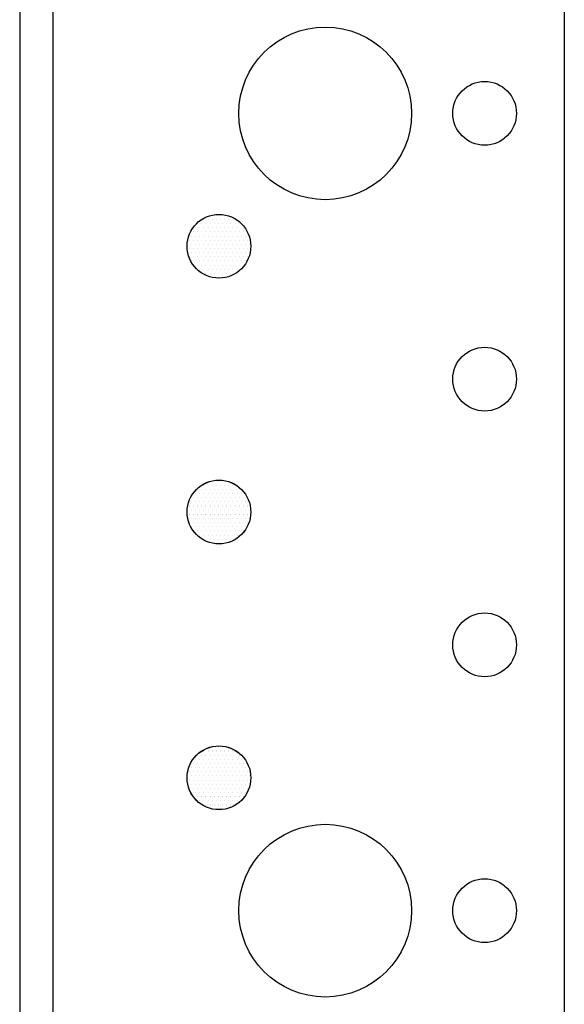
# Model space of a CAD drawing. Extents: x 74 to 638, y 10 to 831.
# Drawn here: x 204 to 245, y 442 to 516 of the extents above; entities that cross this region are included whole.
import ezdxf

# ---------------------------------------------------------------- set-up
doc = ezdxf.new("R2010")
doc.units = 0
doc.header["$LTSCALE"] = 0.01
doc.header["$MEASUREMENT"] = 0
doc.linetypes.add('AUSGEZOGEN', pattern=[0])
doc.layers.get('0').update_dxf_attribs({"linetype": 'AUSGEZOGEN'})
doc.layers.add('T__KONS', color=3, linetype='AUSGEZOGEN')

msp = doc.modelspace()

# ---------------------------------------------------------------- linework, layer by layer
at = {"color": 7}
for p, q in [((217.628, 501.128), (217.628, 501.128)), ((217.94, 501.128), (217.94, 501.128)), ((218.253, 501.128), (218.253, 501.128)), ((218.409, 501.441), (218.409, 501.441)), ((218.565, 501.128), (218.565, 501.128)), ((218.722, 501.441), (218.722, 501.441)), ((218.878, 501.128), (218.878, 501.128)), ((219.034, 501.441), (219.034, 501.441)), ((219.19, 501.128), (219.19, 501.128)), ((219.503, 501.128), (219.503, 501.128)), ((219.815, 501.128), (219.815, 501.128)), ((216.847, 500.191), (216.847, 500.191)), ((217.003, 500.503), (217.003, 500.503)), ((217.159, 500.816), (217.159, 500.816)), ((217.159, 500.191), (217.159, 500.191)), ((217.315, 500.503), (217.315, 500.503)), ((217.472, 500.816), (217.472, 500.816)), ((217.472, 500.191), (217.472, 500.191)), ((217.628, 500.503), (217.628, 500.503)), ((217.784, 500.816), (217.784, 500.816)), ((217.784, 500.191), (217.784, 500.191)), ((217.94, 500.503), (217.94, 500.503)), ((218.097, 500.816), (218.097, 500.816)), ((218.097, 500.191), (218.097, 500.191)), ((218.253, 500.503), (218.253, 500.503)), ((218.409, 500.816), (218.409, 500.816)), ((218.409, 500.191), (218.409, 500.191)), ((218.565, 500.503), (218.565, 500.503)), ((218.722, 500.816), (218.722, 500.816)), ((218.722, 500.191), (218.722, 500.191)), ((218.878, 500.503), (218.878, 500.503)), ((219.034, 500.816), (219.034, 500.816)), ((219.034, 500.191), (219.034, 500.191)), ((219.19, 500.503), (219.19, 500.503)), ((219.347, 500.816), (219.347, 500.816)), ((219.347, 500.191), (219.347, 500.191)), ((219.503, 500.503), (219.503, 500.503)), ((219.659, 500.816), (219.659, 500.816)), ((219.659, 500.191), (219.659, 500.191)), ((219.815, 500.503), (219.815, 500.503)), ((219.972, 500.816), (219.972, 500.816)), ((219.972, 500.191), (219.972, 500.191)), ((220.128, 500.503), (220.128, 500.503)), ((220.284, 500.816), (220.284, 500.816)), ((220.284, 500.191), (220.284, 500.191)), ((220.44, 500.503), (220.44, 500.503)), ((220.597, 500.191), (220.597, 500.191)), ((216.534, 499.566), (216.534, 499.566)), ((216.69, 499.878), (216.69, 499.878)), ((216.847, 499.566), (216.847, 499.566)), ((217.003, 499.878), (217.003, 499.878)), ((217.159, 499.566), (217.159, 499.566)), ((217.315, 499.878), (217.315, 499.878)), ((217.472, 499.566), (217.472, 499.566)), ((217.628, 499.878), (217.628, 499.878)), ((217.784, 499.566), (217.784, 499.566)), ((217.94, 499.878), (217.94, 499.878)), ((218.097, 499.566), (218.097, 499.566)), ((218.253, 499.878), (218.253, 499.878)), ((218.409, 499.566), (218.409, 499.566)), ((218.565, 499.878), (218.565, 499.878)), ((218.722, 499.566), (218.722, 499.566)), ((218.878, 499.878), (218.878, 499.878)), ((219.034, 499.566), (219.034, 499.566)), ((219.19, 499.878), (219.19, 499.878)), ((219.347, 499.566), (219.347, 499.566)), ((219.503, 499.878), (219.503, 499.878)), ((219.659, 499.566), (219.659, 499.566)), ((219.815, 499.878), (219.815, 499.878)), ((219.972, 499.566), (219.972, 499.566)), ((220.128, 499.878), (220.128, 499.878)), ((220.284, 499.566), (220.284, 499.566)), ((220.44, 499.878), (220.44, 499.878)), ((220.597, 499.566), (220.597, 499.566)), ((220.753, 499.878), (220.753, 499.878)), ((220.909, 499.566), (220.909, 499.566)), ((216.378, 499.253), (216.378, 499.253)), ((216.534, 498.941), (216.534, 498.941)), ((216.69, 499.253), (216.69, 499.253)), ((216.847, 498.941), (216.847, 498.941)), ((217.003, 499.253), (217.003, 499.253)), ((217.159, 498.941), (217.159, 498.941)), ((217.315, 499.253), (217.315, 499.253)), ((217.472, 498.941), (217.472, 498.941)), ((217.628, 499.253), (217.628, 499.253)), ((217.784, 498.941), (217.784, 498.941)), ((217.94, 499.253), (217.94, 499.253)), ((218.097, 498.941), (218.097, 498.941)), ((218.253, 499.253), (218.253, 499.253)), ((218.409, 498.941), (218.409, 498.941)), ((218.565, 499.253), (218.565, 499.253)), ((218.722, 498.941), (218.722, 498.941)), ((218.878, 499.253), (218.878, 499.253)), ((219.034, 498.941), (219.034, 498.941)), ((219.19, 499.253), (219.19, 499.253)), ((219.347, 498.941), (219.347, 498.941)), ((219.503, 499.253), (219.503, 499.253)), ((219.659, 498.941), (219.659, 498.941)), ((219.815, 499.253), (219.815, 499.253)), ((219.972, 498.941), (219.972, 498.941)), ((220.128, 499.253), (220.128, 499.253)), ((220.284, 498.941), (220.284, 498.941)), ((220.44, 499.253), (220.44, 499.253)), ((220.597, 498.941), (220.597, 498.941)), ((220.753, 499.253), (220.753, 499.253)), ((220.909, 498.941), (220.909, 498.941)), ((221.065, 499.253), (221.065, 499.253)), ((216.534, 498.316), (216.534, 498.316)), ((216.69, 498.628), (216.69, 498.628)), ((216.69, 498.003), (216.69, 498.003)), ((216.847, 498.316), (216.847, 498.316)), ((217.003, 498.628), (217.003, 498.628)), ((217.003, 498.003), (217.003, 498.003)), ((217.159, 498.316), (217.159, 498.316)), ((217.315, 498.628), (217.315, 498.628)), ((217.315, 498.003), (217.315, 498.003)), ((217.472, 498.316), (217.472, 498.316)), ((217.628, 498.628), (217.628, 498.628)), ((217.628, 498.003), (217.628, 498.003)), ((217.784, 498.316), (217.784, 498.316)), ((217.94, 498.628), (217.94, 498.628)), ((217.94, 498.003), (217.94, 498.003)), ((218.097, 498.316), (218.097, 498.316)), ((218.253, 498.628), (218.253, 498.628)), ((218.253, 498.003), (218.253, 498.003)), ((218.409, 498.316), (218.409, 498.316)), ((218.565, 498.628), (218.565, 498.628)), ((218.565, 498.003), (218.565, 498.003)), ((218.722, 498.316), (218.722, 498.316)), ((218.878, 498.628), (218.878, 498.628)), ((218.878, 498.003), (218.878, 498.003)), ((219.034, 498.316), (219.034, 498.316)), ((219.19, 498.628), (219.19, 498.628)), ((219.19, 498.003), (219.19, 498.003)), ((219.347, 498.316), (219.347, 498.316)), ((219.503, 498.628), (219.503, 498.628)), ((219.503, 498.003), (219.503, 498.003)), ((219.659, 498.316), (219.659, 498.316)), ((219.815, 498.628), (219.815, 498.628)), ((219.815, 498.003), (219.815, 498.003)), ((219.972, 498.316), (219.972, 498.316)), ((220.128, 498.628), (220.128, 498.628)), ((220.128, 498.003), (220.128, 498.003)), ((220.284, 498.316), (220.284, 498.316)), ((220.44, 498.628), (220.44, 498.628)), ((220.44, 498.003), (220.44, 498.003)), ((220.597, 498.316), (220.597, 498.316)), ((220.753, 498.628), (220.753, 498.628)), ((220.753, 498.003), (220.753, 498.003)), ((220.909, 498.316), (220.909, 498.316)), ((221.065, 498.628), (221.065, 498.628)), ((216.847, 497.691), (216.847, 497.691)), ((217.159, 497.691), (217.159, 497.691)), ((217.315, 497.378), (217.315, 497.378)), ((217.472, 497.691), (217.472, 497.691)), ((217.628, 497.378), (217.628, 497.378)), ((217.784, 497.691), (217.784, 497.691)), ((217.94, 497.378), (217.94, 497.378)), ((218.097, 497.691), (218.097, 497.691)), ((218.253, 497.378), (218.253, 497.378)), ((218.409, 497.691), (218.409, 497.691)), ((218.565, 497.378), (218.565, 497.378)), ((218.722, 497.691), (218.722, 497.691)), ((218.878, 497.378), (218.878, 497.378)), ((219.034, 497.691), (219.034, 497.691)), ((219.19, 497.378), (219.19, 497.378)), ((219.347, 497.691), (219.347, 497.691)), ((219.503, 497.378), (219.503, 497.378)), ((219.659, 497.691), (219.659, 497.691)), ((219.815, 497.378), (219.815, 497.378)), ((219.972, 497.691), (219.972, 497.691)), ((220.128, 497.378), (220.128, 497.378)), ((220.284, 497.691), (220.284, 497.691)), ((220.597, 497.691), (220.597, 497.691)), ((217.784, 497.066), (217.784, 497.066)), ((218.097, 497.066), (218.097, 497.066)), ((218.409, 497.066), (218.409, 497.066)), ((218.565, 496.753), (218.565, 496.753)), ((218.722, 497.066), (218.722, 497.066)), ((218.878, 496.753), (218.878, 496.753)), ((219.034, 497.066), (219.034, 497.066)), ((219.19, 496.753), (219.19, 496.753)), ((219.347, 497.066), (219.347, 497.066)), ((219.659, 497.066), (219.659, 497.066)), ((219.972, 497.066), (219.972, 497.066)), ((217.628, 481.128), (217.628, 481.128)), ((217.628, 481.124), (217.628, 481.124)), ((217.94, 481.128), (217.94, 481.128)), ((217.94, 481.124), (217.94, 481.124)), ((218.253, 481.128), (218.253, 481.128)), ((218.253, 481.124), (218.253, 481.124)), ((218.409, 481.441), (218.409, 481.441)), ((218.409, 481.436), (218.409, 481.436)), ((218.565, 481.128), (218.565, 481.128)), ((218.565, 481.124), (218.565, 481.124)), ((218.722, 481.441), (218.722, 481.441)), ((218.722, 481.436), (218.722, 481.436)), ((218.878, 481.128), (218.878, 481.128)), ((218.878, 481.124), (218.878, 481.124)), ((219.034, 481.441), (219.034, 481.441)), ((219.034, 481.436), (219.034, 481.436)), ((219.19, 481.128), (219.19, 481.128)), ((219.19, 481.124), (219.19, 481.124)), ((219.503, 481.128), (219.503, 481.128)), ((219.503, 481.124), (219.503, 481.124)), ((219.815, 481.128), (219.815, 481.128)), ((219.815, 481.124), (219.815, 481.124)), ((216.847, 480.191), (216.847, 480.191)), ((216.847, 480.186), (216.847, 480.186)), ((217.003, 480.503), (217.003, 480.503)), ((217.003, 480.499), (217.003, 480.499)), ((217.159, 480.816), (217.159, 480.816)), ((217.159, 480.811), (217.159, 480.811)), ((217.159, 480.191), (217.159, 480.191)), ((217.159, 480.186), (217.159, 480.186)), ((217.315, 480.503), (217.315, 480.503)), ((217.315, 480.499), (217.315, 480.499)), ((217.472, 480.816), (217.472, 480.816)), ((217.472, 480.811), (217.472, 480.811)), ((217.472, 480.191), (217.472, 480.191)), ((217.472, 480.186), (217.472, 480.186)), ((217.628, 480.503), (217.628, 480.503)), ((217.628, 480.499), (217.628, 480.499)), ((217.784, 480.816), (217.784, 480.816)), ((217.784, 480.811), (217.784, 480.811)), ((217.784, 480.191), (217.784, 480.191)), ((217.784, 480.186), (217.784, 480.186)), ((217.94, 480.503), (217.94, 480.503)), ((217.94, 480.499), (217.94, 480.499)), ((218.097, 480.816), (218.097, 480.816)), ((218.097, 480.811), (218.097, 480.811)), ((218.097, 480.191), (218.097, 480.191)), ((218.097, 480.186), (218.097, 480.186)), ((218.253, 480.503), (218.253, 480.503)), ((218.253, 480.499), (218.253, 480.499)), ((218.409, 480.816), (218.409, 480.816)), ((218.409, 480.811), (218.409, 480.811)), ((218.409, 480.191), (218.409, 480.191)), ((218.409, 480.186), (218.409, 480.186)), ((218.565, 480.503), (218.565, 480.503)), ((218.565, 480.499), (218.565, 480.499)), ((218.722, 480.816), (218.722, 480.816)), ((218.722, 480.811), (218.722, 480.811)), ((218.722, 480.191), (218.722, 480.191)), ((218.722, 480.186), (218.722, 480.186)), ((218.878, 480.503), (218.878, 480.503)), ((218.878, 480.499), (218.878, 480.499)), ((219.034, 480.816), (219.034, 480.816)), ((219.034, 480.811), (219.034, 480.811)), ((219.034, 480.191), (219.034, 480.191)), ((219.034, 480.186), (219.034, 480.186)), ((219.19, 480.503), (219.19, 480.503)), ((219.19, 480.499), (219.19, 480.499)), ((219.347, 480.816), (219.347, 480.816)), ((219.347, 480.811), (219.347, 480.811)), ((219.347, 480.191), (219.347, 480.191)), ((219.347, 480.186), (219.347, 480.186)), ((219.503, 480.503), (219.503, 480.503)), ((219.503, 480.499), (219.503, 480.499)), ((219.659, 480.816), (219.659, 480.816)), ((219.659, 480.811), (219.659, 480.811)), ((219.659, 480.191), (219.659, 480.191)), ((219.659, 480.186), (219.659, 480.186)), ((219.815, 480.503), (219.815, 480.503)), ((219.815, 480.499), (219.815, 480.499)), ((219.972, 480.816), (219.972, 480.816)), ((219.972, 480.811), (219.972, 480.811)), ((219.972, 480.191), (219.972, 480.191)), ((219.972, 480.186), (219.972, 480.186)), ((220.128, 480.503), (220.128, 480.503)), ((220.128, 480.499), (220.128, 480.499)), ((220.284, 480.816), (220.284, 480.816)), ((220.284, 480.811), (220.284, 480.811)), ((220.284, 480.191), (220.284, 480.191)), ((220.284, 480.186), (220.284, 480.186)), ((220.44, 480.503), (220.44, 480.503)), ((220.44, 480.499), (220.44, 480.499)), ((220.597, 480.191), (220.597, 480.191)), ((220.597, 480.186), (220.597, 480.186)), ((216.534, 479.566), (216.534, 479.566)), ((216.534, 479.561), (216.534, 479.561)), ((216.69, 479.878), (216.69, 479.878)), ((216.69, 479.874), (216.69, 479.874)), ((216.847, 479.566), (216.847, 479.566)), ((216.847, 479.561), (216.847, 479.561)), ((217.003, 479.878), (217.003, 479.878)), ((217.003, 479.874), (217.003, 479.874)), ((217.159, 479.566), (217.159, 479.566)), ((217.159, 479.561), (217.159, 479.561)), ((217.315, 479.878), (217.315, 479.878)), ((217.315, 479.874), (217.315, 479.874)), ((217.472, 479.566), (217.472, 479.566)), ((217.472, 479.561), (217.472, 479.561)), ((217.628, 479.878), (217.628, 479.878)), ((217.628, 479.874), (217.628, 479.874)), ((217.784, 479.566), (217.784, 479.566)), ((217.784, 479.561), (217.784, 479.561)), ((217.94, 479.878), (217.94, 479.878)), ((217.94, 479.874), (217.94, 479.874)), ((218.097, 479.566), (218.097, 479.566)), ((218.097, 479.561), (218.097, 479.561)), ((218.253, 479.878), (218.253, 479.878)), ((218.253, 479.874), (218.253, 479.874)), ((218.409, 479.566), (218.409, 479.566)), ((218.409, 479.561), (218.409, 479.561)), ((218.565, 479.878), (218.565, 479.878)), ((218.565, 479.874), (218.565, 479.874)), ((218.722, 479.566), (218.722, 479.566)), ((218.722, 479.561), (218.722, 479.561)), ((218.878, 479.878), (218.878, 479.878)), ((218.878, 479.874), (218.878, 479.874)), ((219.034, 479.566), (219.034, 479.566)), ((219.034, 479.561), (219.034, 479.561)), ((219.19, 479.878), (219.19, 479.878)), ((219.19, 479.874), (219.19, 479.874)), ((219.347, 479.566), (219.347, 479.566)), ((219.347, 479.561), (219.347, 479.561)), ((219.503, 479.878), (219.503, 479.878)), ((219.503, 479.874), (219.503, 479.874)), ((219.659, 479.566), (219.659, 479.566)), ((219.659, 479.561), (219.659, 479.561)), ((219.815, 479.878), (219.815, 479.878)), ((219.815, 479.874), (219.815, 479.874)), ((219.972, 479.566), (219.972, 479.566)), ((219.972, 479.561), (219.972, 479.561)), ((220.128, 479.878), (220.128, 479.878)), ((220.128, 479.874), (220.128, 479.874)), ((220.284, 479.566), (220.284, 479.566)), ((220.284, 479.561), (220.284, 479.561)), ((220.44, 479.878), (220.44, 479.878)), ((220.44, 479.874), (220.44, 479.874)), ((220.597, 479.566), (220.597, 479.566)), ((220.597, 479.561), (220.597, 479.561)), ((220.753, 479.878), (220.753, 479.878)), ((220.753, 479.874), (220.753, 479.874)), ((220.909, 479.566), (220.909, 479.566)), ((220.909, 479.561), (220.909, 479.561)), ((216.378, 479.253), (216.378, 479.253)), ((216.378, 479.249), (216.378, 479.249)), ((216.534, 478.941), (216.534, 478.941)), ((216.534, 478.936), (216.534, 478.936)), ((216.69, 479.253), (216.69, 479.253)), ((216.69, 479.249), (216.69, 479.249)), ((216.847, 478.941), (216.847, 478.941)), ((216.847, 478.936), (216.847, 478.936)), ((217.003, 479.253), (217.003, 479.253)), ((217.003, 479.249), (217.003, 479.249)), ((217.159, 478.941), (217.159, 478.941)), ((217.159, 478.936), (217.159, 478.936)), ((217.315, 479.253), (217.315, 479.253)), ((217.315, 479.249), (217.315, 479.249)), ((217.472, 478.941), (217.472, 478.941)), ((217.472, 478.936), (217.472, 478.936)), ((217.628, 479.253), (217.628, 479.253)), ((217.628, 479.249), (217.628, 479.249)), ((217.784, 478.941), (217.784, 478.941)), ((217.784, 478.936), (217.784, 478.936)), ((217.94, 479.253), (217.94, 479.253)), ((217.94, 479.249), (217.94, 479.249)), ((218.097, 478.941), (218.097, 478.941)), ((218.097, 478.936), (218.097, 478.936)), ((218.253, 479.253), (218.253, 479.253)), ((218.253, 479.249), (218.253, 479.249)), ((218.409, 478.941), (218.409, 478.941)), ((218.409, 478.936), (218.409, 478.936)), ((218.565, 479.253), (218.565, 479.253)), ((218.565, 479.249), (218.565, 479.249)), ((218.722, 478.941), (218.722, 478.941)), ((218.722, 478.936), (218.722, 478.936)), ((218.878, 479.253), (218.878, 479.253)), ((218.878, 479.249), (218.878, 479.249)), ((219.034, 478.941), (219.034, 478.941)), ((219.034, 478.936), (219.034, 478.936)), ((219.19, 479.253), (219.19, 479.253)), ((219.19, 479.249), (219.19, 479.249)), ((219.347, 478.941), (219.347, 478.941)), ((219.347, 478.936), (219.347, 478.936)), ((219.503, 479.253), (219.503, 479.253)), ((219.503, 479.249), (219.503, 479.249)), ((219.659, 478.941), (219.659, 478.941)), ((219.659, 478.936), (219.659, 478.936)), ((219.815, 479.253), (219.815, 479.253)), ((219.815, 479.249), (219.815, 479.249)), ((219.972, 478.941), (219.972, 478.941)), ((219.972, 478.936), (219.972, 478.936)), ((220.128, 479.253), (220.128, 479.253)), ((220.128, 479.249), (220.128, 479.249)), ((220.284, 478.941), (220.284, 478.941)), ((220.284, 478.936), (220.284, 478.936)), ((220.44, 479.253), (220.44, 479.253)), ((220.44, 479.249), (220.44, 479.249)), ((220.597, 478.941), (220.597, 478.941)), ((220.597, 478.936), (220.597, 478.936)), ((220.753, 479.253), (220.753, 479.253)), ((220.753, 479.249), (220.753, 479.249)), ((220.909, 478.941), (220.909, 478.941)), ((220.909, 478.936), (220.909, 478.936)), ((221.065, 479.253), (221.065, 479.253)), ((221.065, 479.249), (221.065, 479.249)), ((216.534, 478.316), (216.534, 478.316)), ((216.534, 478.311), (216.534, 478.311)), ((216.69, 478.628), (216.69, 478.628)), ((216.69, 478.624), (216.69, 478.624)), ((216.69, 478.003), (216.69, 478.003)), ((216.69, 477.999), (216.69, 477.999)), ((216.847, 478.316), (216.847, 478.316)), ((216.847, 478.311), (216.847, 478.311)), ((217.003, 478.628), (217.003, 478.628)), ((217.003, 478.624), (217.003, 478.624)), ((217.003, 478.003), (217.003, 478.003)), ((217.003, 477.999), (217.003, 477.999)), ((217.159, 478.316), (217.159, 478.316)), ((217.159, 478.311), (217.159, 478.311)), ((217.315, 478.628), (217.315, 478.628)), ((217.315, 478.624), (217.315, 478.624)), ((217.315, 478.003), (217.315, 478.003)), ((217.315, 477.999), (217.315, 477.999)), ((217.472, 478.316), (217.472, 478.316)), ((217.472, 478.311), (217.472, 478.311)), ((217.628, 478.628), (217.628, 478.628)), ((217.628, 478.624), (217.628, 478.624)), ((217.628, 478.003), (217.628, 478.003)), ((217.628, 477.999), (217.628, 477.999)), ((217.784, 478.316), (217.784, 478.316)), ((217.784, 478.311), (217.784, 478.311)), ((217.94, 478.628), (217.94, 478.628)), ((217.94, 478.624), (217.94, 478.624)), ((217.94, 478.003), (217.94, 478.003)), ((217.94, 477.999), (217.94, 477.999)), ((218.097, 478.316), (218.097, 478.316)), ((218.097, 478.311), (218.097, 478.311)), ((218.253, 478.628), (218.253, 478.628)), ((218.253, 478.624), (218.253, 478.624)), ((218.253, 478.003), (218.253, 478.003)), ((218.253, 477.999), (218.253, 477.999)), ((218.409, 478.316), (218.409, 478.316)), ((218.409, 478.311), (218.409, 478.311)), ((218.565, 478.628), (218.565, 478.628)), ((218.565, 478.624), (218.565, 478.624)), ((218.565, 478.003), (218.565, 478.003)), ((218.565, 477.999), (218.565, 477.999)), ((218.722, 478.316), (218.722, 478.316)), ((218.722, 478.311), (218.722, 478.311)), ((218.878, 478.628), (218.878, 478.628)), ((218.878, 478.624), (218.878, 478.624)), ((218.878, 478.003), (218.878, 478.003)), ((218.878, 477.999), (218.878, 477.999)), ((219.034, 478.316), (219.034, 478.316)), ((219.034, 478.311), (219.034, 478.311)), ((219.19, 478.628), (219.19, 478.628)), ((219.19, 478.624), (219.19, 478.624)), ((219.19, 478.003), (219.19, 478.003)), ((219.19, 477.999), (219.19, 477.999)), ((219.347, 478.316), (219.347, 478.316)), ((219.347, 478.311), (219.347, 478.311)), ((219.503, 478.628), (219.503, 478.628)), ((219.503, 478.624), (219.503, 478.624)), ((219.503, 478.003), (219.503, 478.003)), ((219.503, 477.999), (219.503, 477.999)), ((219.659, 478.316), (219.659, 478.316)), ((219.659, 478.311), (219.659, 478.311)), ((219.815, 478.628), (219.815, 478.628)), ((219.815, 478.624), (219.815, 478.624)), ((219.815, 478.003), (219.815, 478.003)), ((219.815, 477.999), (219.815, 477.999)), ((219.972, 478.316), (219.972, 478.316)), ((219.972, 478.311), (219.972, 478.311)), ((220.128, 478.628), (220.128, 478.628)), ((220.128, 478.624), (220.128, 478.624)), ((220.128, 478.003), (220.128, 478.003)), ((220.128, 477.999), (220.128, 477.999)), ((220.284, 478.316), (220.284, 478.316)), ((220.284, 478.311), (220.284, 478.311)), ((220.44, 478.628), (220.44, 478.628)), ((220.44, 478.624), (220.44, 478.624)), ((220.44, 478.003), (220.44, 478.003)), ((220.44, 477.999), (220.44, 477.999)), ((220.597, 478.316), (220.597, 478.316)), ((220.597, 478.311), (220.597, 478.311)), ((220.753, 478.628), (220.753, 478.628)), ((220.753, 478.624), (220.753, 478.624)), ((220.753, 478.003), (220.753, 478.003)), ((220.753, 477.999), (220.753, 477.999)), ((220.909, 478.316), (220.909, 478.316)), ((220.909, 478.311), (220.909, 478.311)), ((221.065, 478.628), (221.065, 478.628)), ((221.065, 478.624), (221.065, 478.624)), ((216.847, 477.691), (216.847, 477.691)), ((216.847, 477.686), (216.847, 477.686)), ((217.159, 477.691), (217.159, 477.691)), ((217.159, 477.686), (217.159, 477.686)), ((217.315, 477.378), (217.315, 477.378)), ((217.315, 477.374), (217.315, 477.374)), ((217.472, 477.691), (217.472, 477.691)), ((217.472, 477.686), (217.472, 477.686)), ((217.628, 477.378), (217.628, 477.378)), ((217.628, 477.374), (217.628, 477.374)), ((217.784, 477.691), (217.784, 477.691)), ((217.784, 477.686), (217.784, 477.686)), ((217.94, 477.378), (217.94, 477.378)), ((217.94, 477.374), (217.94, 477.374)), ((218.097, 477.691), (218.097, 477.691)), ((218.097, 477.686), (218.097, 477.686)), ((218.253, 477.378), (218.253, 477.378)), ((218.253, 477.374), (218.253, 477.374)), ((218.409, 477.691), (218.409, 477.691)), ((218.409, 477.686), (218.409, 477.686)), ((218.565, 477.378), (218.565, 477.378)), ((218.565, 477.374), (218.565, 477.374)), ((218.722, 477.691), (218.722, 477.691)), ((218.722, 477.686), (218.722, 477.686)), ((218.878, 477.378), (218.878, 477.378)), ((218.878, 477.374), (218.878, 477.374)), ((219.034, 477.691), (219.034, 477.691)), ((219.034, 477.686), (219.034, 477.686)), ((219.19, 477.378), (219.19, 477.378)), ((219.19, 477.374), (219.19, 477.374)), ((219.347, 477.691), (219.347, 477.691)), ((219.347, 477.686), (219.347, 477.686)), ((219.503, 477.378), (219.503, 477.378)), ((219.503, 477.374), (219.503, 477.374)), ((219.659, 477.691), (219.659, 477.691)), ((219.659, 477.686), (219.659, 477.686)), ((219.815, 477.378), (219.815, 477.378)), ((219.815, 477.374), (219.815, 477.374)), ((219.972, 477.691), (219.972, 477.691)), ((219.972, 477.686), (219.972, 477.686)), ((220.128, 477.378), (220.128, 477.378)), ((220.128, 477.374), (220.128, 477.374)), ((220.284, 477.691), (220.284, 477.691)), ((220.284, 477.686), (220.284, 477.686)), ((220.597, 477.691), (220.597, 477.691)), ((220.597, 477.686), (220.597, 477.686)), ((217.784, 477.066), (217.784, 477.066)), ((217.784, 477.061), (217.784, 477.061)), ((218.097, 477.066), (218.097, 477.066)), ((218.097, 477.061), (218.097, 477.061)), ((218.409, 477.066), (218.409, 477.066)), ((218.409, 477.061), (218.409, 477.061)), ((218.565, 476.753), (218.565, 476.753)), ((218.565, 476.749), (218.565, 476.749)), ((218.722, 477.066), (218.722, 477.066)), ((218.722, 477.061), (218.722, 477.061)), ((218.878, 476.753), (218.878, 476.753)), ((218.878, 476.749), (218.878, 476.749)), ((219.034, 477.066), (219.034, 477.066)), ((219.034, 477.061), (219.034, 477.061)), ((219.19, 476.753), (219.19, 476.753)), ((219.19, 476.749), (219.19, 476.749)), ((219.347, 477.066), (219.347, 477.066)), ((219.347, 477.061), (219.347, 477.061)), ((219.659, 477.066), (219.659, 477.066)), ((219.659, 477.061), (219.659, 477.061)), ((219.972, 477.066), (219.972, 477.066)), ((219.972, 477.061), (219.972, 477.061)), ((217.628, 461.128), (217.628, 461.128)), ((217.628, 461.124), (217.628, 461.124)), ((217.94, 461.128), (217.94, 461.128)), ((217.94, 461.124), (217.94, 461.124)), ((218.253, 461.128), (218.253, 461.128)), ((218.253, 461.124), (218.253, 461.124)), ((218.409, 461.441), (218.409, 461.441)), ((218.409, 461.436), (218.409, 461.436)), ((218.565, 461.128), (218.565, 461.128)), ((218.565, 461.124), (218.565, 461.124)), ((218.722, 461.441), (218.722, 461.441)), ((218.722, 461.436), (218.722, 461.436)), ((218.878, 461.128), (218.878, 461.128)), ((218.878, 461.124), (218.878, 461.124)), ((219.034, 461.441), (219.034, 461.441)), ((219.034, 461.436), (219.034, 461.436)), ((219.19, 461.128), (219.19, 461.128)), ((219.19, 461.124), (219.19, 461.124)), ((219.503, 461.128), (219.503, 461.128)), ((219.503, 461.124), (219.503, 461.124)), ((219.815, 461.128), (219.815, 461.128)), ((219.815, 461.124), (219.815, 461.124)), ((216.847, 460.191), (216.847, 460.191)), ((216.847, 460.186), (216.847, 460.186)), ((217.003, 460.503), (217.003, 460.503)), ((217.003, 460.499), (217.003, 460.499)), ((217.159, 460.816), (217.159, 460.816)), ((217.159, 460.811), (217.159, 460.811)), ((217.159, 460.191), (217.159, 460.191)), ((217.159, 460.186), (217.159, 460.186)), ((217.315, 460.503), (217.315, 460.503)), ((217.315, 460.499), (217.315, 460.499)), ((217.472, 460.816), (217.472, 460.816)), ((217.472, 460.811), (217.472, 460.811)), ((217.472, 460.191), (217.472, 460.191)), ((217.472, 460.186), (217.472, 460.186)), ((217.628, 460.503), (217.628, 460.503)), ((217.628, 460.499), (217.628, 460.499)), ((217.784, 460.816), (217.784, 460.816)), ((217.784, 460.811), (217.784, 460.811)), ((217.784, 460.191), (217.784, 460.191)), ((217.784, 460.186), (217.784, 460.186)), ((217.94, 460.503), (217.94, 460.503)), ((217.94, 460.499), (217.94, 460.499)), ((218.097, 460.816), (218.097, 460.816)), ((218.097, 460.811), (218.097, 460.811)), ((218.097, 460.191), (218.097, 460.191)), ((218.097, 460.186), (218.097, 460.186)), ((218.253, 460.503), (218.253, 460.503)), ((218.253, 460.499), (218.253, 460.499)), ((218.409, 460.816), (218.409, 460.816)), ((218.409, 460.811), (218.409, 460.811)), ((218.409, 460.191), (218.409, 460.191)), ((218.409, 460.186), (218.409, 460.186)), ((218.565, 460.503), (218.565, 460.503)), ((218.565, 460.499), (218.565, 460.499)), ((218.722, 460.816), (218.722, 460.816)), ((218.722, 460.811), (218.722, 460.811)), ((218.722, 460.191), (218.722, 460.191)), ((218.722, 460.186), (218.722, 460.186)), ((218.878, 460.503), (218.878, 460.503)), ((218.878, 460.499), (218.878, 460.499)), ((219.034, 460.816), (219.034, 460.816)), ((219.034, 460.811), (219.034, 460.811)), ((219.034, 460.191), (219.034, 460.191)), ((219.034, 460.186), (219.034, 460.186)), ((219.19, 460.503), (219.19, 460.503)), ((219.19, 460.499), (219.19, 460.499)), ((219.347, 460.816), (219.347, 460.816)), ((219.347, 460.811), (219.347, 460.811)), ((219.347, 460.191), (219.347, 460.191)), ((219.347, 460.186), (219.347, 460.186)), ((219.503, 460.503), (219.503, 460.503)), ((219.503, 460.499), (219.503, 460.499)), ((219.659, 460.816), (219.659, 460.816)), ((219.659, 460.811), (219.659, 460.811)), ((219.659, 460.191), (219.659, 460.191)), ((219.659, 460.186), (219.659, 460.186)), ((219.815, 460.503), (219.815, 460.503)), ((219.815, 460.499), (219.815, 460.499)), ((219.972, 460.816), (219.972, 460.816)), ((219.972, 460.811), (219.972, 460.811)), ((219.972, 460.191), (219.972, 460.191)), ((219.972, 460.186), (219.972, 460.186)), ((220.128, 460.503), (220.128, 460.503)), ((220.128, 460.499), (220.128, 460.499)), ((220.284, 460.816), (220.284, 460.816)), ((220.284, 460.811), (220.284, 460.811)), ((220.284, 460.191), (220.284, 460.191)), ((220.284, 460.186), (220.284, 460.186)), ((220.44, 460.503), (220.44, 460.503)), ((220.44, 460.499), (220.44, 460.499)), ((220.597, 460.191), (220.597, 460.191)), ((220.597, 460.186), (220.597, 460.186)), ((216.534, 459.566), (216.534, 459.566)), ((216.534, 459.561), (216.534, 459.561)), ((216.69, 459.878), (216.69, 459.878)), ((216.69, 459.874), (216.69, 459.874)), ((216.847, 459.566), (216.847, 459.566)), ((216.847, 459.561), (216.847, 459.561)), ((217.003, 459.878), (217.003, 459.878)), ((217.003, 459.874), (217.003, 459.874)), ((217.159, 459.566), (217.159, 459.566)), ((217.159, 459.561), (217.159, 459.561)), ((217.315, 459.878), (217.315, 459.878)), ((217.315, 459.874), (217.315, 459.874)), ((217.472, 459.566), (217.472, 459.566)), ((217.472, 459.561), (217.472, 459.561)), ((217.628, 459.878), (217.628, 459.878)), ((217.628, 459.874), (217.628, 459.874)), ((217.784, 459.566), (217.784, 459.566)), ((217.784, 459.561), (217.784, 459.561)), ((217.94, 459.878), (217.94, 459.878)), ((217.94, 459.874), (217.94, 459.874)), ((218.097, 459.566), (218.097, 459.566)), ((218.097, 459.561), (218.097, 459.561)), ((218.253, 459.878), (218.253, 459.878)), ((218.253, 459.874), (218.253, 459.874)), ((218.409, 459.566), (218.409, 459.566)), ((218.409, 459.561), (218.409, 459.561)), ((218.565, 459.878), (218.565, 459.878)), ((218.565, 459.874), (218.565, 459.874)), ((218.722, 459.566), (218.722, 459.566)), ((218.722, 459.561), (218.722, 459.561)), ((218.878, 459.878), (218.878, 459.878)), ((218.878, 459.874), (218.878, 459.874)), ((219.034, 459.566), (219.034, 459.566)), ((219.034, 459.561), (219.034, 459.561)), ((219.19, 459.878), (219.19, 459.878)), ((219.19, 459.874), (219.19, 459.874)), ((219.347, 459.566), (219.347, 459.566)), ((219.347, 459.561), (219.347, 459.561)), ((219.503, 459.878), (219.503, 459.878)), ((219.503, 459.874), (219.503, 459.874)), ((219.659, 459.566), (219.659, 459.566)), ((219.659, 459.561), (219.659, 459.561)), ((219.815, 459.878), (219.815, 459.878)), ((219.815, 459.874), (219.815, 459.874)), ((219.972, 459.566), (219.972, 459.566)), ((219.972, 459.561), (219.972, 459.561)), ((220.128, 459.878), (220.128, 459.878)), ((220.128, 459.874), (220.128, 459.874)), ((220.284, 459.566), (220.284, 459.566)), ((220.284, 459.561), (220.284, 459.561)), ((220.44, 459.878), (220.44, 459.878)), ((220.44, 459.874), (220.44, 459.874)), ((220.597, 459.566), (220.597, 459.566)), ((220.597, 459.561), (220.597, 459.561)), ((220.753, 459.878), (220.753, 459.878)), ((220.753, 459.874), (220.753, 459.874)), ((220.909, 459.566), (220.909, 459.566)), ((220.909, 459.561), (220.909, 459.561)), ((216.378, 459.253), (216.378, 459.253)), ((216.378, 459.249), (216.378, 459.249)), ((216.534, 458.941), (216.534, 458.941)), ((216.534, 458.936), (216.534, 458.936)), ((216.69, 459.253), (216.69, 459.253)), ((216.69, 459.249), (216.69, 459.249)), ((216.847, 458.941), (216.847, 458.941)), ((216.847, 458.936), (216.847, 458.936)), ((217.003, 459.253), (217.003, 459.253)), ((217.003, 459.249), (217.003, 459.249)), ((217.159, 458.941), (217.159, 458.941)), ((217.159, 458.936), (217.159, 458.936)), ((217.315, 459.253), (217.315, 459.253)), ((217.315, 459.249), (217.315, 459.249)), ((217.472, 458.941), (217.472, 458.941)), ((217.472, 458.936), (217.472, 458.936)), ((217.628, 459.253), (217.628, 459.253)), ((217.628, 459.249), (217.628, 459.249)), ((217.784, 458.941), (217.784, 458.941)), ((217.784, 458.936), (217.784, 458.936)), ((217.94, 459.253), (217.94, 459.253)), ((217.94, 459.249), (217.94, 459.249)), ((218.097, 458.941), (218.097, 458.941)), ((218.097, 458.936), (218.097, 458.936)), ((218.253, 459.253), (218.253, 459.253)), ((218.253, 459.249), (218.253, 459.249)), ((218.409, 458.941), (218.409, 458.941)), ((218.409, 458.936), (218.409, 458.936)), ((218.565, 459.253), (218.565, 459.253)), ((218.565, 459.249), (218.565, 459.249)), ((218.722, 458.941), (218.722, 458.941)), ((218.722, 458.936), (218.722, 458.936)), ((218.878, 459.253), (218.878, 459.253)), ((218.878, 459.249), (218.878, 459.249)), ((219.034, 458.941), (219.034, 458.941)), ((219.034, 458.936), (219.034, 458.936)), ((219.19, 459.253), (219.19, 459.253)), ((219.19, 459.249), (219.19, 459.249)), ((219.347, 458.941), (219.347, 458.941)), ((219.347, 458.936), (219.347, 458.936)), ((219.503, 459.253), (219.503, 459.253)), ((219.503, 459.249), (219.503, 459.249)), ((219.659, 458.941), (219.659, 458.941)), ((219.659, 458.936), (219.659, 458.936)), ((219.815, 459.253), (219.815, 459.253)), ((219.815, 459.249), (219.815, 459.249)), ((219.972, 458.941), (219.972, 458.941)), ((219.972, 458.936), (219.972, 458.936)), ((220.128, 459.253), (220.128, 459.253)), ((220.128, 459.249), (220.128, 459.249)), ((220.284, 458.941), (220.284, 458.941)), ((220.284, 458.936), (220.284, 458.936)), ((220.44, 459.253), (220.44, 459.253)), ((220.44, 459.249), (220.44, 459.249)), ((220.597, 458.941), (220.597, 458.941)), ((220.597, 458.936), (220.597, 458.936)), ((220.753, 459.253), (220.753, 459.253)), ((220.753, 459.249), (220.753, 459.249)), ((220.909, 458.941), (220.909, 458.941)), ((220.909, 458.936), (220.909, 458.936)), ((221.065, 459.253), (221.065, 459.253)), ((221.065, 459.249), (221.065, 459.249)), ((216.534, 458.316), (216.534, 458.316)), ((216.534, 458.311), (216.534, 458.311)), ((216.69, 458.628), (216.69, 458.628)), ((216.69, 458.624), (216.69, 458.624)), ((216.69, 458.003), (216.69, 458.003)), ((216.69, 457.999), (216.69, 457.999)), ((216.847, 458.316), (216.847, 458.316)), ((216.847, 458.311), (216.847, 458.311)), ((217.003, 458.628), (217.003, 458.628)), ((217.003, 458.624), (217.003, 458.624)), ((217.003, 458.003), (217.003, 458.003)), ((217.003, 457.999), (217.003, 457.999)), ((217.159, 458.316), (217.159, 458.316)), ((217.159, 458.311), (217.159, 458.311)), ((217.315, 458.628), (217.315, 458.628)), ((217.315, 458.624), (217.315, 458.624)), ((217.315, 458.003), (217.315, 458.003)), ((217.315, 457.999), (217.315, 457.999)), ((217.472, 458.316), (217.472, 458.316)), ((217.472, 458.311), (217.472, 458.311)), ((217.628, 458.628), (217.628, 458.628)), ((217.628, 458.624), (217.628, 458.624)), ((217.628, 458.003), (217.628, 458.003)), ((217.628, 457.999), (217.628, 457.999)), ((217.784, 458.316), (217.784, 458.316)), ((217.784, 458.311), (217.784, 458.311)), ((217.94, 458.628), (217.94, 458.628)), ((217.94, 458.624), (217.94, 458.624)), ((217.94, 458.003), (217.94, 458.003)), ((217.94, 457.999), (217.94, 457.999)), ((218.097, 458.316), (218.097, 458.316)), ((218.097, 458.311), (218.097, 458.311)), ((218.253, 458.628), (218.253, 458.628)), ((218.253, 458.624), (218.253, 458.624)), ((218.253, 458.003), (218.253, 458.003)), ((218.253, 457.999), (218.253, 457.999)), ((218.409, 458.316), (218.409, 458.316)), ((218.409, 458.311), (218.409, 458.311)), ((218.565, 458.628), (218.565, 458.628)), ((218.565, 458.624), (218.565, 458.624)), ((218.565, 458.003), (218.565, 458.003)), ((218.565, 457.999), (218.565, 457.999)), ((218.722, 458.316), (218.722, 458.316)), ((218.722, 458.311), (218.722, 458.311)), ((218.878, 458.628), (218.878, 458.628)), ((218.878, 458.624), (218.878, 458.624)), ((218.878, 458.003), (218.878, 458.003)), ((218.878, 457.999), (218.878, 457.999)), ((219.034, 458.316), (219.034, 458.316)), ((219.034, 458.311), (219.034, 458.311)), ((219.19, 458.628), (219.19, 458.628)), ((219.19, 458.624), (219.19, 458.624)), ((219.19, 458.003), (219.19, 458.003)), ((219.19, 457.999), (219.19, 457.999)), ((219.347, 458.316), (219.347, 458.316)), ((219.347, 458.311), (219.347, 458.311)), ((219.503, 458.628), (219.503, 458.628)), ((219.503, 458.624), (219.503, 458.624)), ((219.503, 458.003), (219.503, 458.003)), ((219.503, 457.999), (219.503, 457.999)), ((219.659, 458.316), (219.659, 458.316)), ((219.659, 458.311), (219.659, 458.311)), ((219.815, 458.628), (219.815, 458.628)), ((219.815, 458.624), (219.815, 458.624)), ((219.815, 458.003), (219.815, 458.003)), ((219.815, 457.999), (219.815, 457.999)), ((219.972, 458.316), (219.972, 458.316)), ((219.972, 458.311), (219.972, 458.311)), ((220.128, 458.628), (220.128, 458.628)), ((220.128, 458.624), (220.128, 458.624)), ((220.128, 458.003), (220.128, 458.003)), ((220.128, 457.999), (220.128, 457.999)), ((220.284, 458.316), (220.284, 458.316)), ((220.284, 458.311), (220.284, 458.311)), ((220.44, 458.628), (220.44, 458.628)), ((220.44, 458.624), (220.44, 458.624)), ((220.44, 458.003), (220.44, 458.003)), ((220.44, 457.999), (220.44, 457.999)), ((220.597, 458.316), (220.597, 458.316)), ((220.597, 458.311), (220.597, 458.311)), ((220.753, 458.628), (220.753, 458.628)), ((220.753, 458.624), (220.753, 458.624)), ((220.753, 458.003), (220.753, 458.003)), ((220.753, 457.999), (220.753, 457.999)), ((220.909, 458.316), (220.909, 458.316)), ((220.909, 458.311), (220.909, 458.311)), ((221.065, 458.628), (221.065, 458.628)), ((221.065, 458.624), (221.065, 458.624)), ((216.847, 457.691), (216.847, 457.691)), ((216.847, 457.686), (216.847, 457.686)), ((217.159, 457.691), (217.159, 457.691)), ((217.159, 457.686), (217.159, 457.686)), ((217.315, 457.378), (217.315, 457.378)), ((217.315, 457.374), (217.315, 457.374)), ((217.472, 457.691), (217.472, 457.691)), ((217.472, 457.686), (217.472, 457.686)), ((217.628, 457.378), (217.628, 457.378)), ((217.628, 457.374), (217.628, 457.374)), ((217.784, 457.691), (217.784, 457.691)), ((217.784, 457.686), (217.784, 457.686)), ((217.94, 457.378), (217.94, 457.378)), ((217.94, 457.374), (217.94, 457.374)), ((218.097, 457.691), (218.097, 457.691)), ((218.097, 457.686), (218.097, 457.686)), ((218.253, 457.378), (218.253, 457.378)), ((218.253, 457.374), (218.253, 457.374)), ((218.409, 457.691), (218.409, 457.691)), ((218.409, 457.686), (218.409, 457.686)), ((218.565, 457.378), (218.565, 457.378)), ((218.565, 457.374), (218.565, 457.374)), ((218.722, 457.691), (218.722, 457.691)), ((218.722, 457.686), (218.722, 457.686)), ((218.878, 457.378), (218.878, 457.378)), ((218.878, 457.374), (218.878, 457.374)), ((219.034, 457.691), (219.034, 457.691)), ((219.034, 457.686), (219.034, 457.686)), ((219.19, 457.378), (219.19, 457.378)), ((219.19, 457.374), (219.19, 457.374)), ((219.347, 457.691), (219.347, 457.691)), ((219.347, 457.686), (219.347, 457.686)), ((219.503, 457.378), (219.503, 457.378)), ((219.503, 457.374), (219.503, 457.374)), ((219.659, 457.691), (219.659, 457.691)), ((219.659, 457.686), (219.659, 457.686)), ((219.815, 457.378), (219.815, 457.378)), ((219.815, 457.374), (219.815, 457.374)), ((219.972, 457.691), (219.972, 457.691)), ((219.972, 457.686), (219.972, 457.686)), ((220.128, 457.378), (220.128, 457.378)), ((220.128, 457.374), (220.128, 457.374)), ((220.284, 457.691), (220.284, 457.691)), ((220.284, 457.686), (220.284, 457.686)), ((220.597, 457.691), (220.597, 457.691)), ((220.597, 457.686), (220.597, 457.686)), ((217.784, 457.066), (217.784, 457.066)), ((217.784, 457.061), (217.784, 457.061)), ((218.097, 457.066), (218.097, 457.066)), ((218.097, 457.061), (218.097, 457.061)), ((218.409, 457.066), (218.409, 457.066)), ((218.409, 457.061), (218.409, 457.061)), ((218.565, 456.753), (218.565, 456.753)), ((218.565, 456.749), (218.565, 456.749)), ((218.722, 457.066), (218.722, 457.066)), ((218.722, 457.061), (218.722, 457.061)), ((218.878, 456.753), (218.878, 456.753)), ((218.878, 456.749), (218.878, 456.749)), ((219.034, 457.066), (219.034, 457.066)), ((219.034, 457.061), (219.034, 457.061)), ((219.19, 456.753), (219.19, 456.753)), ((219.19, 456.749), (219.19, 456.749)), ((219.347, 457.066), (219.347, 457.066)), ((219.347, 457.061), (219.347, 457.061)), ((219.659, 457.066), (219.659, 457.066)), ((219.659, 457.061), (219.659, 457.061)), ((219.972, 457.066), (219.972, 457.066)), ((219.972, 457.061), (219.972, 457.061))]:
    msp.add_line(p, q, dxfattribs=at)
at = {"layer": 'T__KONS', "color": 7}
for p, q in [((203.763, 627.112), (203.763, 389.112)), ((206.263, 627.112), (206.263, 389.112)), ((244.763, 627.112), (244.763, 389.112))]:
    msp.add_line(p, q, dxfattribs=at)
for centre, radius in [((226.763, 509.112), 6.5), ((238.763, 509.112), 2.4), ((218.763, 499.112), 2.4), ((238.763, 489.112), 2.4), ((218.763, 479.112), 2.4), ((218.763, 479.108), 2.4), ((238.763, 469.112), 2.4), ((218.763, 459.112), 2.4), ((218.763, 459.108), 2.4), ((226.763, 449.112), 6.5), ((238.763, 449.112), 2.4)]:
    msp.add_circle(centre, radius, dxfattribs=at)

doc.saveas('drawing.dxf')
